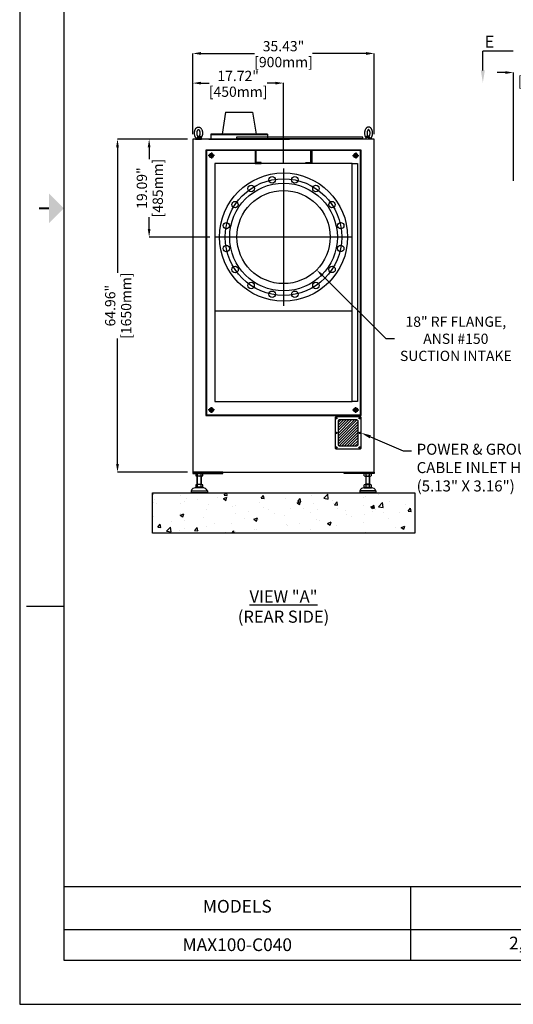
# Model space of a CAD drawing. Units: inches. Extents: x -201 to 1121, y 11 to 550.
# Drawn here: x 467 to 564, y 11 to 203 of the extents above; entities that cross this region are included whole.
import ezdxf
from ezdxf import colors
from ezdxf.entities.mleader import LeaderData, LeaderLine
from ezdxf.enums import TextEntityAlignment as Align
from ezdxf.math import Vec2, Vec3

# ---------------------------------------------------------------- set-up
doc = ezdxf.new("R2010")
doc.units = ezdxf.units.IN
doc.header["$MEASUREMENT"] = 0
doc.layers.get('Defpoints').update_dxf_attribs({"lineweight": 5})
doc.layers.add('Title Block', color=7, linetype='Continuous', lineweight=5)
doc.styles.add('ACANSTS', font='romans.shx')
doc.styles.add('ADESK1', font='romans.shx', dxfattribs={"bigfont": 'whgdtxt.shx'})
doc.styles.get("Standard").update_dxf_attribs({"font": 'arial.ttf'})
doc.dimstyles.new('Copy of LONESTAR ANSI', dxfattribs={"dimscale": 0.3, "dimtxt": 100, "dimasz": 80, "dimexe": 15, "dimexo": 0, "dimgap": 10, "dimtad": 0, "dimtoh": 1, "dimzin": 9, "dimdsep": 46, "dimtxsty": 'Standard', "dimcen": 3, "dimclrd": 2, "dimclre": 2, "dimclrt": 2, "dimadec": 0, "dimazin": 2, "dimtp": 0.1, "dimtm": 0.1, "dimtfac": 0.71, "dimtofl": 0, "dimtmove": 0, "dimatfit": 3, "dimfxl": 1, "dimtolj": 1, "dimtzin": 7, "dimlwd": -1, "dimlwe": -1, "dimarcsym": 1})

# ---------------------------------------------------------------- blocks, each defined once
blk = doc.blocks.new('Title Block')
at = {"layer": 'Title Block', "lineweight": 25}
for p, q in [((0, 18), (0, 0)), ((0.5, 17.5), (0.5, 0.5)), ((0.078, 4.5), (0.5, 4.5)), ((0.5, 0.5), (23.5, 0.5)), ((0, 0), (24, 0))]:
    blk.add_line(p, q, dxfattribs=at)
at = {"layer": 'Title Block', "lineweight": 25, "const_width": 0.0225}
blk.add_lwpolyline([(0.219, 9), (0.331, 9)], dxfattribs=at)
at = {"layer": 'Title Block', "lineweight": 25}
blk.add_solid([(0.331, 8.831), (0.331, 9.169), (0.5, 9)], dxfattribs=at)
at = {"layer": 'Title Block', "lineweight": 25, "style": 'ACANSTS'}
for tag, p, height in [('DRAWING_SUBTITLE', (18.099, 1.977), 0.203), ('CHECK_DATE', (16.209, 1.949), 0.135), ('ENG_DATE', (16.2, 1.611), 0.135), ('DRAWING_SUBTITLE', (18.096, 1.549), 0.203), ('MANUFACTURING', (15.169, 1.275), 0.135), ('MFG_DATE', (16.201, 1.278), 0.135), ('CONTROL', (15.169, 0.937), 0.135), ('CONTROL_DATE', (16.201, 0.94), 0.135), ('CAGE_CODE', (18.302, 0.916), 0.135)]:
    blk.add_attdef(tag, p, '', height=height, dxfattribs=at)
at = {"layer": 'Title Block', "lineweight": 25, "style": 'ACANSTS', "flags": 8}
for tag, height, p in [('DWG_NUMBER', 0.25, (19.441, 1.147)), ('SCALE', 0.12, (18.478, 0.704)), ('SHEETNUMBER', 0.12, (21.631, 0.704)), ('TOTA_SHEETS', 0.12, (22.269, 0.702))]:
    blk.add_attdef(tag, text='', height=height, dxfattribs=at).set_placement(p, align=Align.TOP_LEFT)
at = {"layer": 'Title Block', "lineweight": 25, "style": 'ACANSTS'}
blk.add_attdef('REVISION', text='', height=0.135, dxfattribs=at).set_placement((23.224, 0.893), align=Align.CENTER)
blk = doc.blocks.new('*T116')
at = {"color": 0, "linetype": 'ByBlock', "lineweight": -2, "transparency": 16777216}
for p, q in [((0, 0), (135.32, 0)), ((0, 0), (0, -14.33)), ((67.66, 0), (67.66, -14.33)), ((135.32, 0), (135.32, -14.33)), ((0, -8.33), (135.32, -8.33)), ((0, -14.33), (135.32, -14.33))]:
    blk.add_line(p, q, dxfattribs=at)
at = {"color": 0, "transparency": 16777216, "char_height": 2.482, "width": 67.5673, "attachment_point": 5}
for s, insert in [('MODELS', (33.83, -4.16)), ('WEIGHT', (101.49, -4.16)), ('2,084 LBS (945 KG)', (101.49, -11.33)), ('\\A1;MAX100-C040', (33.83, -11.33))]:
    blk.add_mtext(s, dxfattribs=dict(at, insert=insert))
blk = doc.blocks.new('EYE1')
at = {"ltscale": 0.199273}
blk.add_line((3436.3, 19081.5), (3435, 19073.7), dxfattribs=at)
at = {"ltscale": 0.195215}
blk.add_line((3435, 19073.7), (3442.8, 19073.7), dxfattribs=at)
at = {"ltscale": 0.001003}
blk.add_line((3437.6, 19079.9), (3437.6, 19079.9), dxfattribs=at)
blk.add_line((3442.8, 19073.7), (3465, 19073.7))
at = {"ltscale": 0.013121}
blk.add_line((3450.5, 19082.5), (3450.8, 19082.9), dxfattribs=at)
at = {"ltscale": 0.321724}
blk.add_line((3450.5, 19082.5), (3463.4, 19082.5), dxfattribs=at)
at = {"ltscale": 0.222653}
blk.add_line((3451.9, 19084.9), (3460.8, 19084.9), dxfattribs=at)
at = {"ltscale": 0.141652}
blk.add_line((3455.2, 19085.6), (3460.8, 19084.9), dxfattribs=at)
at = {"ltscale": 0.01198}
blk.add_line((3459.2, 19086.9), (3458.8, 19086.8), dxfattribs=at)
at = {"ltscale": 0.22329}
blk.add_line((3463.4, 19082.5), (3465, 19073.7), dxfattribs=at)
for points in [[(3437.6, 19079.9), (3436.7, 19081.1), (3435.8, 19082.2), (3434.8, 19083.9), (3434, 19085.5), (3433.2, 19087.3), (3432.5, 19089.1), (3431.8, 19091.3), (3431.2, 19093.6), (3430.7, 19096), (3430.4, 19098.4), (3430.2, 19100.9), (3430.1, 19103.4), (3430.1, 19105.9), (3430.3, 19108.4), (3430.6, 19110.9), (3431.1, 19113.3), (3431.7, 19115.6), (3432.3, 19117.7), (3433, 19119.5), (3433.8, 19121.4), (3434.6, 19123), (3435.6, 19124.7), (3436.5, 19126.1), (3437.5, 19127.3), (3438.5, 19128.5), (3439.1, 19129)], [(3439.1, 19129), (3440.3, 19130), (3441.5, 19131), (3442.8, 19131.8), (3444, 19132.4), (3445.1, 19132.8), (3446.4, 19133.2), (3447.5, 19133.4), (3448.8, 19133.6), (3450.1, 19133.7), (3451.3, 19133.6), (3452.4, 19133.4), (3453.5, 19133.2), (3455, 19132.7), (3455.9, 19132.3), (3457.2, 19131.7), (3458.5, 19130.9), (3459.4, 19130.2), (3460.3, 19129.4), (3461.5, 19128.3), (3462.6, 19127.1), (3463.7, 19125.6), (3464.8, 19123.9), (3465.6, 19122.4), (3466.6, 19120.4), (3467.4, 19118.4), (3468.1, 19116.1), (3468.7, 19114), (3469.1, 19111.7), (3469.5, 19109.4), (3469.7, 19107.1), (3469.8, 19104.7), (3469.8, 19102.3), (3469.7, 19100), (3469.4, 19097.6), (3469.1, 19095.3), (3468.6, 19093), (3468, 19090.8), (3467.3, 19088.7), (3466.5, 19086.6), (3465.5, 19084.7), (3464.7, 19083.2), (3463.6, 19081.5)], [(3437, 19080.6), (3437, 19079.4), (3437, 19078.5), (3437.2, 19077.7), (3437.3, 19077), (3437.5, 19076.4), (3437.9, 19075.7), (3438.3, 19075.2), (3438.9, 19074.7), (3439.4, 19074.4), (3440.1, 19074.1), (3440.8, 19074), (3441.5, 19074), (3442.3, 19074), (3442.8, 19074.1)], [(3437.6, 19079.9), (3438, 19079.5), (3438.5, 19079.3), (3439.1, 19079.1), (3439.8, 19079), (3440.5, 19079), (3441.2, 19079)], [(3441.2, 19079), (3442.2, 19079.3), (3443.2, 19079.6), (3444, 19080), (3444.8, 19080.5), (3445.3, 19080.9), (3445.8, 19081.4), (3446.3, 19082.1), (3446.5, 19082.6), (3446.7, 19083.1), (3446.9, 19083.8)], [(3452.2, 19087.3), (3451.5, 19086.8), (3450.9, 19086.4), (3450.4, 19086.2), (3449.9, 19086.2), (3449.4, 19086.2), (3448.9, 19086.5), (3448.2, 19086.9), (3447.6, 19087.4), (3447, 19088.2), (3446.3, 19089.1), (3445.5, 19090.4), (3444.8, 19091.9), (3444.1, 19093.6), (3443.6, 19095.4), (3443.2, 19097.3), (3442.8, 19099.4), (3442.6, 19101.5), (3442.6, 19103.7), (3442.6, 19105.8), (3442.8, 19107.9), (3443.2, 19110), (3443.6, 19111.9), (3444.1, 19113.7), (3444.8, 19115.4), (3445.5, 19116.9), (3446.3, 19118.2), (3447, 19119.1), (3447.6, 19119.9), (3447.7, 19120)], [(3442.8, 19074.1), (3443.7, 19074.4), (3444.6, 19074.7), (3445.5, 19075.2), (3446.4, 19075.8), (3447.4, 19076.6), (3448, 19077.2), (3448.6, 19078), (3449.2, 19078.9), (3449.8, 19080), (3450, 19080.7), (3450.3, 19081.5), (3450.5, 19082.5)], [(3447, 19084.6), (3447.2, 19085.9), (3447.3, 19086.5), (3447.4, 19086.8), (3447.5, 19087), (3447.7, 19087), (3447.9, 19087), (3448, 19086.9)], [(3447.7, 19120), (3448.4, 19120.6), (3449, 19120.9), (3449.5, 19121.1), (3450, 19121.2), (3450.5, 19121.1), (3451, 19120.8), (3451.7, 19120.4), (3452.3, 19119.9), (3452.9, 19119.1), (3453.7, 19118.2), (3454.4, 19116.9), (3455.1, 19115.4), (3455.8, 19113.7), (3456.3, 19111.9), (3456.7, 19110), (3457.1, 19107.9), (3457.3, 19105.8), (3457.3, 19103.7), (3457.3, 19101.5), (3457.1, 19099.4), (3456.7, 19097.3), (3456.3, 19095.4), (3455.8, 19093.6), (3455.1, 19091.9), (3454.4, 19090.4), (3453.7, 19089.1), (3452.9, 19088.2), (3452.3, 19087.4), (3452.2, 19087.3)], [(3458.8, 19086.8), (3457.4, 19086.5), (3456.1, 19086.3), (3454.1, 19086.1), (3452.2, 19086), (3451, 19086), (3450.3, 19086), (3449.6, 19086.1), (3449.3, 19086.2), (3449, 19086.4), (3448.5, 19086.6), (3448, 19086.9)], [(3450.8, 19082.9), (3451.5, 19084.4), (3451.6, 19084.7), (3451.7, 19084.8), (3451.9, 19084.9)], [(3455.2, 19085.6), (3452.2, 19085.9), (3451.4, 19086), (3451.3, 19086), (3451.3, 19086), (3451.2, 19086), (3451.2, 19086), (3451.2, 19086), (3451.2, 19085.9), (3451.2, 19085.9), (3451.2, 19085.9), (3451.2, 19085.9), (3451.3, 19085.9), (3451.5, 19085.8), (3451.8, 19085.5), (3451.9, 19085.3), (3451.9, 19085.2), (3451.9, 19085.1), (3451.9, 19084.9)], [(3459.2, 19086.9), (3460, 19087), (3460.6, 19087), (3461.3, 19086.9), (3461.7, 19086.7), (3462.2, 19086.4), (3462.5, 19086.1), (3462.8, 19085.6), (3463, 19085.1), (3463.2, 19084.6)]]:
    blk.add_lwpolyline(points)
for centre, radius, start, end in [((3492.4, 19077.7), 45.9, 171.4226, 172.4011), ((3452, 19089.9), 5.04, 217.4756, 268.3048), ((3460.4, 19081.9), 3, 10, 83.4482), ((3464.6, 19081.3), 2.86, 119.7159, 126.2954), ((3458.8, 19083.9), 4.38, 358.1656, 8.353), ((3424.5, 19084.8), 38.7, 357.4814, 358.4214)]:
    blk.add_arc(centre, radius, start, end)
at = {"extrusion": (0, 0, -1)}
for centre, major_axis, ratio, start_param, end_param in [((3450.7, 19083.3), (-4.83, 1.3), 0.178719, 4.708164, 5.596296), ((3461.2, 19089.9), (-0.61, -4.96), 0.409916, 0.08311, 0.873557)]:
    blk.add_ellipse(centre, major_axis=major_axis, ratio=ratio, start_param=start_param, end_param=end_param, dxfattribs=at)
blk = doc.blocks.new('*U100')
blk.add_circle((0, 0), 0.63)
blk = doc.blocks.new('*U101')
at = {"color": 0, "linetype": 'ByBlock', "lineweight": -2}
blk.add_blockref('*U100', (3332.15, 5697.57), dxfattribs=at)
for p, rotation in [((3327.8, 5696.7), 22.49999999999999), ((3336.5, 5696.7), 337.5000000000001), ((3324.1, 5694.24), 45.00000000000001), ((3340.2, 5694.24), 315), ((3321.64, 5690.55), 67.5), ((3342.66, 5690.55), 292.4999999999999), ((3320.77, 5686.19), 90), ((3343.53, 5686.19), 270), ((3321.64, 5681.84), 112.5), ((3342.66, 5681.84), 247.5), ((3324.1, 5678.15), 135), ((3340.2, 5678.15), 225.0000000000001), ((3327.8, 5675.68), 157.5), ((3332.15, 5674.81), 180), ((3336.5, 5675.68), 202.5000000000001)]:
    blk.add_blockref('*U100', p, dxfattribs=dict(at, rotation=rotation))
blk = doc.blocks.new('*D104')
at = {"color": 2, "transparency": 16777216}
for p, q in [((501.1, 181), (501.1, 196.73)), ((502.7, 196.71), (513.16, 196.71)), ((534.93, 196.71), (524.46, 196.71)), ((536.53, 181), (536.53, 196.73))]:
    blk.add_line(p, q, dxfattribs=at)
for points in [[(502.7, 196.98), (502.7, 196.44), (501.1, 196.71)], [(534.93, 196.98), (534.93, 196.44), (536.53, 196.71)]]:
    blk.add_solid(points, dxfattribs=at)
at = {"layer": 'Defpoints', "color": 0, "transparency": 16777216}
for p in [(536.53, 196.71), (501.1, 180), (536.53, 180)]:
    blk.add_point(p, dxfattribs=at)
at = {"color": 2, "transparency": 16777216, "char_height": 2, "attachment_point": 5}
for s, insert in [('\\A1;35.43"', (518.81, 198.13)), ('\\A1;[900mm]', (518.81, 195.03))]:
    blk.add_mtext(s, dxfattribs=dict(at, insert=insert))
blk = doc.blocks.new('*D117')
at = {"color": 2, "transparency": 16777216}
for p, q in [((500.1, 180), (486.4, 180)), ((486.42, 178.4), (486.42, 153.94)), ((486.42, 116.64), (486.42, 141.09)), ((500.1, 115.04), (486.4, 115.04))]:
    blk.add_line(p, q, dxfattribs=at)
for points in [[(486.15, 178.4), (486.69, 178.4), (486.42, 180)], [(486.15, 116.64), (486.69, 116.64), (486.42, 115.04)]]:
    blk.add_solid(points, dxfattribs=at)
at = {"layer": 'Defpoints', "color": 0, "transparency": 16777216}
for p in [(501.1, 180), (486.42, 115.04), (501.1, 115.04)]:
    blk.add_point(p, dxfattribs=at)
at = {"color": 2, "transparency": 16777216, "char_height": 2, "attachment_point": 5, "rotation": 90}
for s, insert in [('\\A1;[1650mm]', (488.1, 147.52)), ('\\A1;64.96"', (485, 147.52))]:
    blk.add_mtext(s, dxfattribs=dict(at, insert=insert))
blk = doc.blocks.new('*D125')
at = {"color": 2, "transparency": 16777216}
for p, q in [((562.09, 192.99), (560.49, 192.99)), ((563.69, 171.84), (563.69, 193.01)), ((579.04, 176.27), (579.04, 193.01)), ((580.64, 192.99), (582.24, 192.99))]:
    blk.add_line(p, q, dxfattribs=at)
for points in [[(562.09, 193.26), (562.09, 192.72), (563.69, 192.99)], [(580.64, 193.26), (580.64, 192.72), (579.04, 192.99)]]:
    blk.add_solid(points, dxfattribs=at)
at = {"layer": 'Defpoints', "color": 0, "transparency": 16777216}
for p in [(579.04, 192.99), (579.04, 175.27, 0), (563.69, 170.84, 0)]:
    blk.add_point(p, dxfattribs=at)
at = {"color": 2, "transparency": 16777216, "char_height": 2, "attachment_point": 5}
for s, insert in [('\\A1;15.34"', (571.37, 194.41)), ('\\A1;[389.7mm]', (571.37, 191.31))]:
    blk.add_mtext(s, dxfattribs=dict(at, insert=insert))
blk = doc.blocks.new('*D126')
at = {"color": 2, "transparency": 16777216}
for p, q in [((500.1, 180), (492.57, 180)), ((492.59, 178.4), (492.59, 176.1)), ((492.59, 162.5), (492.59, 164.8)), ((504.43, 160.9), (492.57, 160.9))]:
    blk.add_line(p, q, dxfattribs=at)
for points in [[(492.32, 178.4), (492.86, 178.4), (492.59, 180)], [(492.32, 162.5), (492.86, 162.5), (492.59, 160.9)]]:
    blk.add_solid(points, dxfattribs=at)
at = {"layer": 'Defpoints', "color": 0, "transparency": 16777216}
for p in [(492.59, 180), (501.1, 180), (505.43, 160.9, 0)]:
    blk.add_point(p, dxfattribs=at)
at = {"color": 2, "transparency": 16777216, "char_height": 2, "attachment_point": 5, "rotation": 90}
for s, insert in [('\\A1;[485mm]', (494.27, 170.45)), ('\\A1;19.09"', (491.17, 170.45))]:
    blk.add_mtext(s, dxfattribs=dict(at, insert=insert))
blk = doc.blocks.new('*D127')
at = {"color": 2, "transparency": 16777216}
for p, q in [((501.1, 181), (501.1, 190.95)), ((502.7, 190.93), (504.31, 190.93)), ((517.21, 190.93), (515.6, 190.93)), ((518.81, 175.29), (518.81, 190.95))]:
    blk.add_line(p, q, dxfattribs=at)
for points in [[(502.7, 191.19), (502.7, 190.66), (501.1, 190.93)], [(517.21, 191.19), (517.21, 190.66), (518.81, 190.93)]]:
    blk.add_solid(points, dxfattribs=at)
at = {"layer": 'Defpoints', "color": 0, "transparency": 16777216}
for p in [(501.1, 190.93), (501.1, 180), (518.81, 174.29, 0)]:
    blk.add_point(p, dxfattribs=at)
at = {"color": 2, "transparency": 16777216, "char_height": 2, "attachment_point": 5}
for s, insert in [('\\A1;17.72"', (509.95, 192.33)), ('\\A1;[450mm]', (509.95, 189.25))]:
    blk.add_mtext(s, dxfattribs=dict(at, insert=insert))
blk = doc.blocks.new('*D109')
at = {"color": 2, "transparency": 16777216}
for p, q in [((518.75, 160.9), (518.87, 160.9)), ((518.81, 160.84), (518.81, 160.96)), ((538.85, 141.06), (526.41, 153.38)), ((540.45, 141.06), (538.85, 141.06))]:
    blk.add_line(p, q, dxfattribs=at)
blk.add_solid([(526.6, 153.57), (526.22, 153.19), (525.27, 154.5)], dxfattribs=at)
at = {"layer": 'Defpoints', "color": 0, "transparency": 16777216}
for p in [(512.35, 167.3, 0), (525.27, 154.5, 0)]:
    blk.add_point(p, dxfattribs=at)
at = {"color": 2, "transparency": 16777216, "insert": (552.43, 141.06), "char_height": 2, "attachment_point": 5}
blk.add_mtext('\\A1;18" RF FLANGE,\\PANSI #150\\PSUCTION INTAKE', dxfattribs=at)

msp = doc.modelspace()

# ---------------------------------------------------------------- hatches: boundary and pattern name
h = msp.add_hatch()
h.set_pattern_fill('ANSI31', color=256, scale=0.11811)
h.set_pattern_definition([(45, (-4147.08542, -4088.2847), (-0.265164513, 0.265164513), [])])
edge = h.paths.add_edge_path()
edge.add_line((529.836, 120.153), (532.985, 120.153))
edge.add_arc((532.985, 120.547), 0.394, 270, 360)
edge.add_line((533.379, 120.547), (533.379, 124.878))
edge.add_arc((532.985, 124.878), 0.394, 0, 90)
edge.add_line((532.985, 125.271), (529.836, 125.271))
edge.add_arc((529.836, 124.878), 0.394, 90, 180)
edge.add_line((529.442, 124.878), (529.442, 120.547))
edge.add_arc((529.836, 120.547), 0.394, 180, 270)
h = msp.add_hatch()
h.set_pattern_fill('AR-CONC', color=256, scale=0.03937, style=0)
h.set_pattern_definition([(50, (-5018.7916, -7805.553), (7.1726104, -0.6275218), [0.7499985, -8.2499835]), (355, (-5018.7916, -7805.553), (-1.3875335, 7.521908), [0.599999, -6.60001]), (100.451445, (-5018.194, -7805.605), (5.785077, 6.894386), [0.6374006, -7.011413]), (46.1842, (-5018.792, -7803.553), (10.672382, -1.6552065), [1.124998, -12.374975]), (96.63556, (-5017.902, -7803.691), (9.346601, 9.741167), [0.956101, -10.517129]), (351.18415, (-5018.792, -7803.553), (9.346601, 9.741167), [0.899997, -9.89997]), (21, (-5017.7916, -7804.053), (5.9690586, -4.026181), [0.7499985, -8.2499835]), (326, (-5017.7916, -7804.053), (2.433146, 7.25148), [0.599999, -6.599987]), (71.451445, (-5017.294, -7804.388), (8.4022044, 3.2252994), [0.6374006, -7.011401]), (37.5, (-5018.7916, -7805.5528), (0.1215983, 3.3289319), [0, -6.519987, 0, -6.6999866, 0, -6.6249868]), (7.5, (-5018.7916, -7805.5528), (2.6306901, 3.9441092), [0, -3.8199924, 0, -6.3699873, 0, -2.524995]), (327.5, (-5021.0216, -7805.5528), (5.3382017, -0.22554065), [0, -2.499995, 0, -7.7999844, 0, -10.3499793]), (317.5, (-5022.0216, -7805.553), (5.8318459, 1.001041), [0, -3.2499935, 0, -5.1799896, 0, -7.3499853])])
h.paths.add_polyline_path([(544.403, 103.146), (544.403, 111.02), (493.222, 111.02), (493.222, 103.146)])

# ---------------------------------------------------------------- linework, layer by layer
for p, q in [((563.602, 197.17), (557.696, 197.17)), ((557.696, 193.412), (557.696, 197.17)), ((507.521, 185.289), (506.841, 180.98)), ((507.521, 185.289), (512.781, 185.289)), ((512.781, 185.289), (513.46, 180.98)), ((515.663, 180.98), (504.639, 180.98)), ((504.639, 180.98), (504.639, 179.996)), ((515.663, 180.862), (504.639, 180.862)), ((515.663, 180.98), (515.663, 179.996)), ((505.352, 176.799), (504.107, 176.799)), ((504.73, 177.37), (504.73, 176.228)), ((532.272, 176.799), (533.518, 176.799)), ((532.895, 177.37), (532.895, 176.228)), ((518.812, 174.287, 0), (518.812, 147.515, 0)), ((532.198, 160.901, 0), (505.426, 160.901, 0)), ((505.426, 146.531, 0), (532.198, 146.531, 0)), ((505.352, 127.169), (504.107, 127.169)), ((504.73, 126.598), (504.73, 127.74)), ((532.272, 127.169), (533.518, 127.169)), ((532.895, 126.598), (532.895, 127.74)), ((501.693, 114.746), (501.693, 114.34)), ((502.887, 114.799), (501.863, 114.799)), ((502.887, 114.287), (501.863, 114.287)), ((501.982, 112.634), (501.982, 114.287)), ((502.034, 114.34), (502.034, 114.746)), ((502.035, 112.726), (502.035, 114.287)), ((502.716, 114.34), (502.716, 114.746)), ((502.716, 112.726), (502.716, 114.287)), ((502.769, 114.287), (502.769, 112.634)), ((503.057, 114.34), (503.057, 114.746)), ((534.567, 114.34), (534.567, 114.746)), ((534.737, 114.799), (535.761, 114.799)), ((534.737, 114.287), (535.761, 114.287)), ((534.856, 114.287), (534.856, 112.634)), ((534.908, 114.34), (534.908, 114.746)), ((534.909, 112.726), (534.909, 114.287)), ((535.59, 114.34), (535.59, 114.746)), ((535.59, 112.726), (535.59, 114.287)), ((535.643, 112.634), (535.643, 114.287)), ((535.931, 114.746), (535.931, 114.34)), ((500.8, 111.413), (503.95, 111.413)), ((500.8, 111.413), (500.8, 111.098)), ((503.123, 112.122), (501.627, 112.122)), ((501.627, 112.122), (501.627, 112.004)), ((503.123, 112.004), (501.627, 112.004)), ((501.693, 112.581), (501.693, 112.175)), ((502.887, 112.634), (501.863, 112.634)), ((501.982, 112.634), (502.035, 112.726)), ((501.982, 112.726), (502.769, 112.726)), ((502.034, 112.175), (502.034, 112.581)), ((502.769, 112.634), (502.716, 112.726)), ((502.716, 112.175), (502.716, 112.581)), ((503.057, 112.175), (503.057, 112.581)), ((503.123, 112.122), (503.123, 112.004)), ((503.95, 111.413), (503.95, 111.098)), ((536.824, 111.413), (533.674, 111.413)), ((533.674, 111.413), (533.674, 111.098)), ((534.501, 112.122), (535.997, 112.122)), ((534.501, 112.122), (534.501, 112.004)), ((534.501, 112.004), (535.997, 112.004)), ((534.567, 112.175), (534.567, 112.581)), ((534.737, 112.634), (535.761, 112.634)), ((534.856, 112.634), (534.909, 112.726)), ((535.643, 112.726), (534.856, 112.726)), ((534.908, 112.175), (534.908, 112.581)), ((535.643, 112.634), (535.59, 112.726)), ((535.59, 112.175), (535.59, 112.581)), ((535.931, 112.581), (535.931, 112.175)), ((535.997, 112.122), (535.997, 112.004)), ((536.824, 111.413), (536.824, 111.098)), ((500.8, 111.098), (503.95, 111.098)), ((500.8, 111.098), (500.879, 111.02)), ((500.879, 111.02), (503.871, 111.02)), ((503.95, 111.098), (503.871, 111.02)), ((536.824, 111.098), (533.674, 111.098)), ((533.674, 111.098), (533.753, 111.02)), ((536.745, 111.02), (533.753, 111.02)), ((536.824, 111.098), (536.745, 111.02)), ((475.959, 103.146), (475.959, 19.873))]:
    msp.add_line(p, q)
at = {"elevation": 0}
for points in [[(536.529, 132.702), (536.529, 179.996), (501.096, 179.996), (501.096, 115.035), (536.529, 115.035)], [(504.245, 179.996), (519.993, 179.996), (519.993, 179.996)], [(534.147, 180.098), (534.147, 179.996), (509.777, 179.996), (509.777, 180.098)], [(533.958, 132.702), (533.958, 177.862), (503.667, 177.862), (503.667, 126.106), (533.958, 126.106), (533.958, 133.634)], [(533.859, 132.702), (533.859, 177.763), (503.765, 177.763), (503.765, 126.204), (533.859, 126.204), (533.859, 133.634)], [(504.923, 176.464), (504.536, 176.464), (504.343, 176.799), (504.536, 177.134), (504.923, 177.134), (505.116, 176.799), (504.923, 176.464)], [(514.482, 175.429), (513.458, 175.429), (513.458, 177.634), (513.3, 177.634), (513.3, 175.271), (514.482, 175.271), (514.482, 175.429)], [(523.143, 175.429), (524.167, 175.429), (524.167, 177.634), (524.324, 177.634), (524.324, 175.271), (523.143, 175.271), (523.143, 175.429)], [(532.702, 176.464), (533.088, 176.464), (533.281, 176.799), (533.088, 177.134), (532.702, 177.134), (532.508, 176.799), (532.702, 176.464)], [(532.198, 132.702), (532.198, 175.271), (505.426, 175.271), (505.426, 128.815), (532.198, 128.815), (532.198, 133.634)], [(532.237, 132.702), (532.237, 175.232), (533.222, 175.232), (533.222, 132.702)], [(533.222, 133.634), (533.222, 128.854), (532.237, 128.854), (532.237, 133.634)], [(536.529, 115.035), (536.529, 133.634)], [(504.923, 127.504), (504.536, 127.504), (504.343, 127.169), (504.536, 126.834), (504.923, 126.834), (505.116, 127.169), (504.923, 127.504)], [(532.702, 127.504), (533.088, 127.504), (533.281, 127.169), (533.088, 126.834), (532.702, 126.834), (532.508, 127.169), (532.702, 127.504)]]:
    msp.add_lwpolyline(points, dxfattribs=at)
for points in [[(534.269, 180.374), (509.655, 180.374), (509.655, 180.098), (534.269, 180.098)], [(501.096, 114.799), (507.001, 114.799), (507.001, 115.035), (501.096, 115.035)], [(536.529, 114.799), (530.623, 114.799), (530.623, 115.035), (536.529, 115.035)], [(493.222, 103.146), (493.222, 111.02), (544.403, 111.02), (544.403, 103.146)]]:
    msp.add_lwpolyline(points, close=True, dxfattribs=at)
for points in [[(529.068, 119.582), (533.753, 119.582, 0.4142136), (533.95, 119.779), (533.95, 125.645, 0.4142136), (533.753, 125.842), (529.068, 125.842, 0.4142136), (528.871, 125.645), (528.871, 119.779, 0.4142136)], [(529.836, 120.153), (532.985, 120.153, 0.4142136), (533.379, 120.547), (533.379, 124.878, 0.4142136), (532.985, 125.271), (529.836, 125.271, 0.4142136), (529.442, 124.878), (529.442, 120.547, 0.4142136)]]:
    msp.add_lwpolyline(points, format="xyb", close=True, dxfattribs=at)
for centre, radius in [((504.73, 176.799), 0.413), ((504.73, 176.799), 0.335), ((532.895, 176.799), 0.413), ((532.895, 176.799), 0.335), ((518.812, 160.901, 0), 12.5), ((518.812, 160.901, 0), 11.378), ((518.812, 160.901, 0), 10.5), ((518.812, 160.901, 0), 9.091), ((504.73, 127.169), 0.413), ((504.73, 127.169), 0.335), ((532.895, 127.169), 0.413), ((532.895, 127.169), 0.335), ((529.147, 125.567), 0.138), ((529.147, 125.567), 0.0827), ((533.674, 125.567), 0.138), ((533.674, 125.567), 0.0827), ((529.147, 122.712), 0.138), ((529.147, 122.712), 0.0827), ((533.674, 122.712), 0.138), ((533.674, 122.712), 0.0827), ((529.147, 119.858), 0.138), ((529.147, 119.858), 0.0827), ((533.674, 119.858), 0.138), ((533.674, 119.858), 0.0827)]:
    msp.add_circle(centre, radius)
for centre, radius, start, end in [((501.864, 114.497), 0.302, 55.61575, 124.38425), ((501.864, 114.589), 0.302, 235.61575, 304.38425), ((502.375, 113.671), 1.128, 72.41205, 107.58795), ((502.375, 115.416), 1.128, 252.41205, 287.58795), ((502.887, 114.497), 0.302, 55.61575, 124.38425), ((502.887, 114.589), 0.302, 235.61575, 304.38425), ((534.738, 114.497), 0.302, 55.61575, 124.38425), ((534.738, 114.589), 0.302, 235.61575, 304.38425), ((535.249, 113.671), 1.128, 72.41205, 107.58795), ((535.249, 115.416), 1.128, 252.41205, 287.58795), ((535.761, 114.497), 0.302, 55.61575, 124.38425), ((535.761, 114.589), 0.302, 235.61575, 304.38425), ((501.701, 111.027), 0.979, 94.29616, 156.7792), ((501.864, 112.332), 0.302, 55.61575, 124.38425), ((501.864, 112.424), 0.302, 235.61575, 304.38425), ((502.375, 111.506), 1.128, 72.41205, 107.58795), ((502.375, 113.25), 1.128, 252.41205, 287.58795), ((502.887, 112.332), 0.302, 55.61575, 124.38425), ((502.887, 112.424), 0.302, 235.61575, 304.38425), ((503.05, 111.027), 0.979, 23.2208, 85.70384), ((534.575, 111.027), 0.979, 94.29616, 156.7792), ((534.738, 112.332), 0.302, 55.61575, 124.38425), ((534.738, 112.424), 0.302, 235.61575, 304.38425), ((535.249, 111.506), 1.128, 72.41205, 107.58795), ((535.249, 113.25), 1.128, 252.41205, 287.58795), ((535.761, 112.332), 0.302, 55.61575, 124.38425), ((535.761, 112.424), 0.302, 235.61575, 304.38425), ((535.924, 111.027), 0.979, 23.2208, 85.70384)]:
    msp.add_arc(centre, radius, start, end)
msp.add_solid([(557.296, 193.412), (558.096, 193.412), (557.696, 191.012)])

# ---------------------------------------------------------------- block references
for name, p, xscale, yscale, zscale in [('Title Block', (467.333, 11.248), 17.25097509155268, 17.25097509155268, 17.25097509155268), ('EYE1', (366.395, -570.934), 0.03937, 0.03937, 0.03937), ('EYE1', (671.23, -570.934), -0.03937, 0.03937, 0.03937)]:
    msp.add_blockref(name, p, dxfattribs=dict(xscale=xscale, yscale=yscale, zscale=zscale))
at = {"rotation": 11.25000000000001}
msp.add_blockref('*U101', (-1639.99, -6066.102, 0), dxfattribs=at)
msp.add_blockref('*T116', (475.959, 34.2))

# ---------------------------------------------------------------- texts
at = {"char_height": 2.3622, "style": 'ADESK1'}
for s, insert, width, attachment_point in [('{\\fTimes New Roman|b0|i0|c0|p18;E}', (558.047, 200.192), 13.21295, 1), ('{\\fTimes New Roman|b1|i0|c0|p18;\\LVIEW "A"\\P\\fTimes New Roman|b0|i0|c0|p18;\\l(REAR SIDE)}', (518.812, 88.827), 52.92418, 5)]:
    msp.add_mtext(s, dxfattribs=dict(at, insert=insert, width=width, attachment_point=attachment_point))

# ---------------------------------------------------------------- dimensions: what is measured, and where the dimension line sits
for base, p1, p2, picture, middle in [((536.529, 196.711), (501.096, 179.996), (536.529, 179.996), '*D104', (518.812, 196.711)), ((579.037, 192.991), (563.694, 170.838, 0), (579.037, 175.271, 0), '*D125', (571.366, 192.991)), ((501.096, 190.928), (518.812, 174.287, 0), (501.096, 179.996), '*D127', (509.954, 190.928))]:
    dim = msp.add_linear_dim(base=base, p1=p1, p2=p2, dimstyle='Copy of LONESTAR ANSI', override={"dimscale": 0.02, "dimexe": 1, "dimexo": 50, "dimgap": 20, "dimpost": '"\\X'})
    dim.commit()
    dim.dimension.update_dxf_attribs({"geometry": picture, "text_midpoint": middle})
for base, p1, p2, angle, picture, middle in [((486.42, 115.035), (501.096, 179.996), (501.096, 115.035), 90, '*D117', (486.42, 147.515)), ((492.5915, 179.9957), (505.4265, 160.9013, 0), (501.0958, 179.9957), 270, '*D126', (492.5915, 170.4485))]:
    dim = msp.add_linear_dim(base=base, p1=p1, p2=p2, angle=angle, dimstyle='Copy of LONESTAR ANSI', override={"dimscale": 0.02, "dimexe": 1, "dimexo": 50, "dimgap": 20, "dimpost": '"\\X'})
    dim.commit()
    dim.dimension.update_dxf_attribs({"geometry": picture, "text_midpoint": middle})
dim = msp.add_diameter_dim_2p(p1=(512.353, 167.298), p2=(525.271, 154.504), text='18" RF FLANGE,\\PANSI #150\\PSUCTION INTAKE', dimstyle='Copy of LONESTAR ANSI', override={"dimscale": 0.02, "dimexe": 1, "dimexo": 50, "dimgap": 20, "dimpost": '"\\X'})
dim.commit()
dim.dimension.update_dxf_attribs({"geometry": '*D109', "text_midpoint": (552.431, 141.058, 0), "dimtype": 163})

# ---------------------------------------------------------------- leaders
ml = msp.add_multileader_mtext('Standard')
ml.set_content('POWER & GROUND\\PCABLE INLET HOLE\\P(5.13" X 3.16")', color=256)
ml.set_leader_properties()
ml.build(insert=Vec2(0, 0))
ml.multileader.update_dxf_attribs({"dogleg_length": 1.662, "arrow_head_size": 1.968})
ctx = ml.context
ctx.base_point, ctx.char_height, ctx.arrow_head_size, ctx.landing_gap_size, ctx.plane_origin = Vec3(543.786, 119.201), 2.1489, 1.968, 1, Vec3(461.764, 92.48)
notes = []
notes.append((ctx, [(1, (1, 1, 0), (542.125, 119.201), (1, 0), 1.662, [(0, [(533.95, 122.712)], 0, [])])]))
ctx.mtext.insert, ctx.mtext.flow_direction = Vec3(544.786, 120.591), 5
for ctx, leaders in notes:
    for number, flags, end, landing, length, lines in leaders:
        leader = LeaderData()
        leader.index, (leader.has_last_leader_line, leader.has_dogleg_vector, leader.attachment_direction) = number, flags
        leader.last_leader_point, leader.dogleg_vector, leader.dogleg_length = Vec3(end), Vec3(landing), length
        for number, points, colour, breaks in lines:
            line = LeaderLine()
            line.index, line.vertices, line.color, line.breaks = number, Vec3.list(points), colors.encode_raw_color(colour), breaks
            leader.lines.append(line)
        ctx.leaders.append(leader)

doc.saveas('drawing.dxf')
